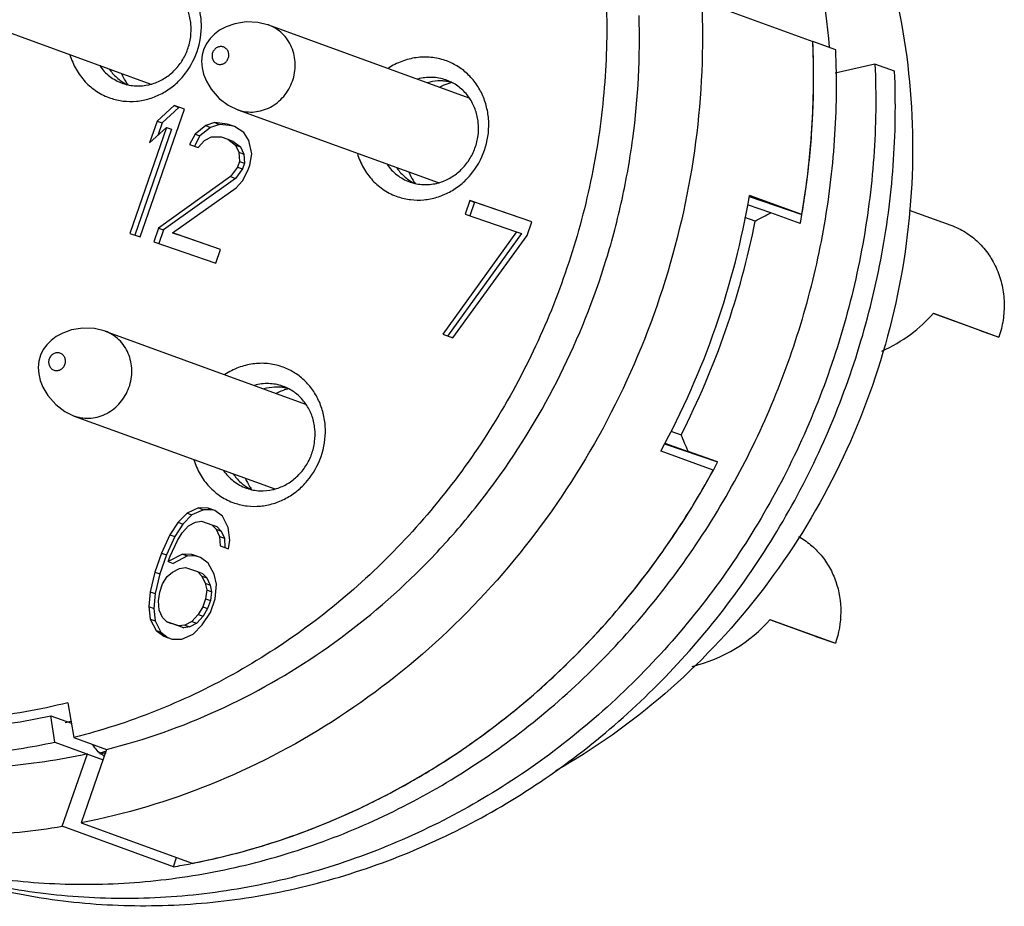
# Model space of a CAD drawing. Units: millimetres. Extents: x 2227 to 2375, y 637 to 742.
# Drawn here: x 2347 to 2358, y 700 to 710 of the extents above; entities that cross this region are included whole.
import ezdxf

# ---------------------------------------------------------------- set-up
doc = ezdxf.new("R2010")
doc.units = ezdxf.units.MM
doc.header["$LTSCALE"] = 65.395
doc.layers.get('0').update_dxf_attribs({"linetype": 'CONTINUOUS', "lineweight": 30})

msp = doc.modelspace()

# ---------------------------------------------------------------- linework, layer by layer
at = {"color": 7, "linetype": 'Continuous', "lineweight": 25}
for p, q in [((2345.959, 710.074), (2348.181, 709.265)), ((2354.504, 710.107), (2355.519, 709.738)), ((2349.486, 709.92), (2349.476, 709.923)), ((2349.486, 709.92), (2351.706, 709.112)), ((2355.773, 709.646), (2355.519, 709.738)), ((2356.207, 709.487), (2355.767, 709.385)), ((2356.425, 709.408), (2356.207, 709.487)), ((2351.459, 709.308), (2351.45, 709.311)), ((2347.864, 709.275), (2347.872, 709.272)), ((2348.063, 707.569), (2348.554, 708.986)), ((2348.439, 709.026), (2348.251, 708.854)), ((2348.493, 709.006), (2348.306, 708.834)), ((2348.554, 708.986), (2348.439, 709.026)), ((2348.439, 709.026), (2348.493, 709.006)), ((2349.144, 708.98), (2349.151, 708.978)), ((2349.144, 708.98), (2351.366, 708.172)), ((2348.251, 708.854), (2348.168, 708.613)), ((2348.251, 708.854), (2348.306, 708.834)), ((2348.355, 708.784), (2347.948, 707.608)), ((2348.41, 708.765), (2348.002, 707.588)), ((2348.168, 708.613), (2348.355, 708.784)), ((2348.306, 708.834), (2348.257, 708.695)), ((2348.355, 708.784), (2348.41, 708.765)), ((2348.79, 708.804), (2348.671, 708.71)), ((2348.844, 708.784), (2348.726, 708.69)), ((2348.887, 708.838), (2348.79, 708.804)), ((2348.79, 708.804), (2348.844, 708.784)), ((2348.941, 708.818), (2348.844, 708.784)), ((2349.031, 708.822), (2348.887, 708.838)), ((2348.887, 708.838), (2348.941, 708.818)), ((2349.085, 708.803), (2348.941, 708.818)), ((2349.107, 708.796), (2349.031, 708.822)), ((2349.031, 708.822), (2349.085, 708.803)), ((2349.211, 708.727), (2349.107, 708.796)), ((2348.671, 708.71), (2348.61, 708.595)), ((2348.726, 708.69), (2348.665, 708.576)), ((2348.671, 708.71), (2348.726, 708.69)), ((2348.706, 708.563), (2348.775, 708.64)), ((2348.775, 708.64), (2348.854, 708.681)), ((2348.854, 708.681), (2348.959, 708.678)), ((2348.959, 708.678), (2349.036, 708.652)), ((2349.036, 708.652), (2349.09, 708.632)), ((2349.036, 708.652), (2349.121, 708.589)), ((2349.09, 708.632), (2349.175, 708.569)), ((2349.267, 708.64), (2349.211, 708.727)), ((2349.301, 708.493), (2349.267, 708.64)), ((2348.61, 708.595), (2348.706, 708.563)), ((2349.121, 708.589), (2349.175, 708.569)), ((2349.121, 708.589), (2349.157, 708.509)), ((2349.175, 708.569), (2349.212, 708.489)), ((2349.157, 708.509), (2349.212, 708.489)), ((2349.157, 708.509), (2349.164, 708.405)), ((2349.212, 708.489), (2349.218, 708.386)), ((2349.279, 708.366), (2349.301, 708.493)), ((2349.143, 708.345), (2349.063, 708.238)), ((2349.198, 708.325), (2349.118, 708.218)), ((2349.164, 708.405), (2349.143, 708.345)), ((2349.143, 708.345), (2349.198, 708.325)), ((2349.164, 708.405), (2349.218, 708.386)), ((2349.197, 708.192), (2349.258, 708.306)), ((2349.218, 708.386), (2349.198, 708.325)), ((2349.258, 708.306), (2349.279, 708.366)), ((2349.063, 708.238), (2348.267, 707.667)), ((2349.118, 708.218), (2348.322, 707.647)), ((2349.063, 708.238), (2349.118, 708.218)), ((2349.127, 708.114), (2349.197, 708.192)), ((2348.42, 707.615), (2349.127, 708.114)), ((2351.049, 708.181), (2351.057, 708.178)), ((2351.716, 707.974), (2351.664, 707.823)), ((2352.403, 707.738), (2351.716, 707.974)), ((2351.716, 707.974), (2351.77, 707.954)), ((2354.814, 708.019), (2355.397, 707.819)), ((2355.397, 707.819), (2354.818, 708.03)), ((2351.77, 707.954), (2351.718, 707.804)), ((2352.403, 707.737), (2351.77, 707.954)), ((2355.054, 707.838), (2354.796, 707.927)), ((2356.587, 707.868), (2357.05, 707.7)), ((2351.664, 707.823), (2352.236, 707.627)), ((2354.881, 707.746), (2354.766, 707.786)), ((2355.38, 707.719), (2355.054, 707.838)), ((2348.267, 707.667), (2348.215, 707.516)), ((2348.267, 707.667), (2348.322, 707.647)), ((2348.322, 707.647), (2348.27, 707.497)), ((2352.351, 707.587), (2352.403, 707.738)), ((2347.948, 707.608), (2348.063, 707.569)), ((2348.955, 707.431), (2348.42, 707.615)), ((2348.42, 707.615), (2348.475, 707.595)), ((2348.954, 707.43), (2348.475, 707.595)), ((2352.236, 707.627), (2351.416, 706.491)), ((2352.291, 707.607), (2351.47, 706.471)), ((2351.53, 706.452), (2352.351, 707.587)), ((2352.236, 707.627), (2352.291, 707.607)), ((2348.215, 707.516), (2348.902, 707.28)), ((2348.902, 707.28), (2348.955, 707.431)), ((2357.362, 706.535), (2356.854, 706.72)), ((2356.856, 706.724), (2357.58, 706.46)), ((2347.675, 706.524), (2347.665, 706.528)), ((2347.675, 706.524), (2349.895, 705.716)), ((2351.416, 706.491), (2351.53, 706.452)), ((2357.362, 706.535), (2357.58, 706.46)), ((2349.648, 705.913), (2349.639, 705.916)), ((2347.333, 705.584), (2347.34, 705.582)), ((2347.333, 705.584), (2349.555, 704.776)), ((2353.944, 705.416), (2354.06, 705.376)), ((2353.875, 705.276), (2354.463, 705.074)), ((2353.878, 705.281), (2354.137, 705.192)), ((2354.415, 704.984), (2353.836, 705.195)), ((2354.463, 705.074), (2354.137, 705.192)), ((2349.237, 704.785), (2349.246, 704.782)), ((2348.582, 704.506), (2348.483, 704.405)), ((2348.636, 704.487), (2348.537, 704.386)), ((2348.709, 704.564), (2348.582, 704.506)), ((2348.582, 704.506), (2348.636, 704.487)), ((2348.763, 704.544), (2348.636, 704.487)), ((2348.815, 704.561), (2348.709, 704.564)), ((2348.709, 704.564), (2348.763, 704.544)), ((2348.869, 704.542), (2348.763, 704.544)), ((2348.891, 704.535), (2348.815, 704.561)), ((2348.815, 704.561), (2348.869, 704.542)), ((2348.976, 704.472), (2348.891, 704.535)), ((2348.483, 704.405), (2348.393, 704.268)), ((2348.537, 704.386), (2348.447, 704.248)), ((2348.483, 704.405), (2348.537, 704.386)), ((2348.598, 704.366), (2348.676, 704.407)), ((2348.676, 704.407), (2348.743, 704.417)), ((2348.743, 704.417), (2348.858, 704.378)), ((2348.858, 704.378), (2348.912, 704.358)), ((2348.858, 704.378), (2348.905, 704.328)), ((2349.04, 704.349), (2348.976, 704.472)), ((2348.393, 704.268), (2348.3, 704.063)), ((2348.393, 704.268), (2348.447, 704.248)), ((2348.478, 704.205), (2348.528, 704.289)), ((2348.528, 704.289), (2348.598, 704.366)), ((2348.905, 704.328), (2348.959, 704.308)), ((2348.905, 704.328), (2348.941, 704.248)), ((2348.912, 704.358), (2348.959, 704.308)), ((2348.959, 704.308), (2348.996, 704.228)), ((2349.056, 704.209), (2349.04, 704.349)), ((2348.447, 704.248), (2348.355, 704.044)), ((2348.396, 704.031), (2348.478, 704.205)), ((2348.941, 704.248), (2348.996, 704.228)), ((2348.941, 704.248), (2348.948, 704.145)), ((2348.996, 704.228), (2349.002, 704.125)), ((2349.043, 704.112), (2349.056, 704.209)), ((2348.3, 704.063), (2348.227, 703.852)), ((2348.355, 704.044), (2348.282, 703.832)), ((2348.3, 704.063), (2348.355, 704.044)), ((2348.531, 704.051), (2348.375, 703.97)), ((2348.637, 704.049), (2348.531, 704.051)), ((2348.531, 704.051), (2348.586, 704.032)), ((2348.733, 704.016), (2348.637, 704.049)), ((2348.637, 704.049), (2348.692, 704.029)), ((2348.948, 704.145), (2349.043, 704.112)), ((2348.375, 703.97), (2348.396, 704.031)), ((2348.375, 703.97), (2348.429, 703.95)), ((2348.586, 704.032), (2348.429, 703.95)), ((2348.692, 704.029), (2348.586, 704.032)), ((2348.818, 703.953), (2348.733, 704.016)), ((2348.882, 703.83), (2348.818, 703.953)), ((2348.227, 703.852), (2348.173, 703.635)), ((2348.227, 703.852), (2348.282, 703.832)), ((2348.282, 703.832), (2348.228, 703.615)), ((2348.361, 703.806), (2348.42, 703.854)), ((2348.42, 703.854), (2348.498, 703.894)), ((2348.498, 703.894), (2348.566, 703.905)), ((2348.566, 703.905), (2348.699, 703.859)), ((2348.699, 703.859), (2348.754, 703.839)), ((2348.699, 703.859), (2348.746, 703.809)), ((2348.754, 703.839), (2348.801, 703.789)), ((2348.908, 703.72), (2348.882, 703.83)), ((2348.279, 703.632), (2348.31, 703.722)), ((2348.31, 703.722), (2348.361, 703.806)), ((2348.746, 703.809), (2348.801, 703.789)), ((2348.746, 703.809), (2348.783, 703.729)), ((2348.783, 703.729), (2348.837, 703.709)), ((2348.783, 703.729), (2348.8, 703.656)), ((2348.801, 703.789), (2348.837, 703.709)), ((2348.894, 703.556), (2348.908, 703.72)), ((2348.173, 703.635), (2348.159, 703.471)), ((2348.173, 703.635), (2348.228, 703.615)), ((2348.228, 703.615), (2348.214, 703.451)), ((2348.267, 703.535), (2348.279, 703.632)), ((2348.8, 703.656), (2348.788, 703.558)), ((2348.8, 703.656), (2348.854, 703.636)), ((2348.837, 703.709), (2348.854, 703.636)), ((2348.854, 703.636), (2348.842, 703.539)), ((2348.274, 703.431), (2348.267, 703.535)), ((2348.788, 703.558), (2348.756, 703.468)), ((2348.788, 703.558), (2348.842, 703.539)), ((2348.842, 703.539), (2348.811, 703.448)), ((2348.841, 703.405), (2348.894, 703.556)), ((2348.159, 703.471), (2348.214, 703.451)), ((2348.159, 703.471), (2348.175, 703.33)), ((2348.214, 703.451), (2348.229, 703.311)), ((2348.31, 703.351), (2348.274, 703.431)), ((2348.756, 703.468), (2348.706, 703.384)), ((2348.751, 703.267), (2348.841, 703.405)), ((2348.756, 703.468), (2348.811, 703.448)), ((2348.811, 703.448), (2348.76, 703.364)), ((2348.175, 703.33), (2348.229, 703.311)), ((2348.175, 703.33), (2348.239, 703.207)), ((2348.229, 703.311), (2348.293, 703.187)), ((2348.357, 703.302), (2348.31, 703.351)), ((2348.491, 703.256), (2348.357, 703.302)), ((2348.357, 703.302), (2348.411, 703.282)), ((2348.545, 703.236), (2348.411, 703.282)), ((2348.636, 703.307), (2348.558, 703.266)), ((2348.691, 703.287), (2348.613, 703.246)), ((2348.706, 703.384), (2348.636, 703.307)), ((2348.636, 703.307), (2348.691, 703.287)), ((2348.76, 703.364), (2348.691, 703.287)), ((2348.706, 703.384), (2348.76, 703.364)), ((2355.551, 703.14), (2355.043, 703.324)), ((2355.044, 703.328), (2355.769, 703.065)), ((2348.239, 703.207), (2348.293, 703.187)), ((2348.239, 703.207), (2348.324, 703.144)), ((2348.293, 703.187), (2348.375, 703.126)), ((2348.558, 703.266), (2348.491, 703.256)), ((2348.491, 703.256), (2348.545, 703.236)), ((2348.613, 703.246), (2348.545, 703.236)), ((2348.558, 703.266), (2348.613, 703.246)), ((2348.652, 703.166), (2348.751, 703.267)), ((2348.324, 703.144), (2348.419, 703.111)), ((2348.419, 703.111), (2348.525, 703.109)), ((2348.525, 703.109), (2348.652, 703.166)), ((2355.551, 703.14), (2355.769, 703.065)), ((2347.26, 702.404), (2347.328, 702.019)), ((2347.073, 702.26), (2347.3, 702.177)), ((2347.116, 701.968), (2347.073, 702.26)), ((2347.328, 702.019), (2347.691, 701.887)), ((2347.116, 701.968), (2347.651, 701.773)), ((2347.691, 701.887), (2347.408, 701.072)), ((2347.2, 701.035), (2347.478, 701.837)), ((2348.432, 700.586), (2347.2, 701.035)), ((2347.408, 701.072), (2348.641, 700.624)), ((2348.432, 700.586), (2348.467, 700.687)), ((2348.622, 700.62), (2348.639, 700.624))]:
    msp.add_line(p, q, dxfattribs=at)
for points in [[(2349.476, 709.923), (2349.366, 709.949), (2349.238, 709.954), (2349.112, 709.934), (2349.016, 709.9), (2348.943, 709.861), (2348.887, 709.819), (2348.839, 709.771), (2348.8, 709.717), (2348.77, 709.656), (2348.751, 709.588), (2348.744, 709.517), (2348.749, 709.446), (2348.766, 709.374), (2348.797, 709.298), (2348.85, 709.207), (2348.939, 709.106), (2349.04, 709.03), (2349.144, 708.98)], [(2347.665, 706.528), (2347.555, 706.554), (2347.427, 706.559), (2347.301, 706.538), (2347.205, 706.504), (2347.132, 706.465), (2347.076, 706.423), (2347.028, 706.375), (2346.988, 706.321), (2346.958, 706.26), (2346.939, 706.193), (2346.933, 706.122), (2346.938, 706.05), (2346.955, 705.978), (2346.985, 705.902), (2347.039, 705.812), (2347.128, 705.711), (2347.229, 705.635), (2347.333, 705.584)]]:
    msp.add_lwpolyline(points, dxfattribs=at)
for centre, radius, start, end in [((2347.872, 709.002), 7.861, 4.9021, 16.1147), ((2346.507, 709.345), 9.02, 350.2592, 2.4962), ((2346.558, 709.345), 8.969, 356.209, 2.5137), ((2348.15, 709.721), 0.517, 233.3948, 243.645), ((2348.458, 709.644), 0.658, 203.5707, 212.3855), ((2348.448, 709.638), 0.646, 212.3914, 216.065), ((2351.391, 708.78), 0.52, 82.7885, 88.6649), ((2351.392, 708.782), 0.517, 76.2804, 82.7919), ((2351.674, 708.654), 0.647, 104.0051, 108.144), ((2348.036, 709.794), 0.551, 283.0477, 287.3911), ((2351.679, 708.639), 0.662, 108.1645, 116.5474), ((2351.258, 708.8), 0.55, 32.5664, 38.9432), ((2346.483, 709.349), 9.045, 354.1218, 356.2111), ((2346.413, 709.357), 9.115, 350.2867, 354.1199), ((2351.335, 708.627), 0.517, 233.3948, 243.645), ((2351.643, 708.55), 0.658, 203.5707, 212.3855), ((2351.633, 708.544), 0.646, 212.3914, 216.065), ((2351.221, 708.7), 0.551, 283.0477, 287.3911), ((2345.749, 709.585), 9.201, 331.5076, 350.2719), ((2346.399, 709.359), 9.129, 349.6525, 350.2873), ((2345.855, 709.546), 9.204, 333.0569, 348.7226), ((2349.58, 705.385), 0.52, 82.7885, 88.6649), ((2349.581, 705.387), 0.517, 76.2804, 82.7919), ((2349.867, 705.243), 0.662, 108.1645, 116.5474), ((2349.862, 705.258), 0.647, 104.0051, 108.144), ((2349.447, 705.404), 0.55, 32.5664, 38.9432), ((2346.381, 709.347), 9.143, 331.5003, 332.1342), ((2346.406, 709.332), 9.114, 325.2116, 331.5075), ((2349.524, 705.231), 0.517, 233.3948, 243.645), ((2349.832, 705.155), 0.658, 203.5707, 212.3855), ((2349.822, 705.148), 0.646, 212.3914, 216.065), ((2349.41, 705.305), 0.551, 283.0477, 287.3911), ((2346.474, 709.285), 9.03, 323.667, 325.2076), ((2346.535, 709.239), 8.954, 318.4818, 323.6755), ((2346.61, 709.172), 8.854, 316.0837, 318.4802), ((2346.679, 709.105), 8.757, 311.617, 316.0918), ((2346.761, 709.013), 8.635, 309.0042, 311.617), ((2346.83, 708.926), 8.523, 304.5238, 309.013), ((2345.996, 708.724), 6.654, 280.7149, 281.2666), ((2346.174, 708.649), 6.949, 281.8817, 282.5913), ((2346.903, 708.819), 8.394, 301.9464, 304.5241), ((2346.209, 708.697), 7.003, 281.5845, 282.1668), ((2346.967, 708.713), 8.27, 296.9198, 301.9578), ((2347.025, 708.6), 8.143, 294.8117, 296.918), ((2347.091, 708.448), 7.977, 287.5683, 294.8379), ((2347.154, 708.24), 7.76, 281.0319, 286.4422), ((2347.129, 708.331), 7.854, 286.4293, 287.5586), ((2347.176, 708.133), 7.651, 279.4525, 280.8939)]:
    msp.add_arc(centre, radius, start, end, dxfattribs=at)
for centre, major_axis, ratio, start_param, end_param in [((2345.885, 709.535), (13.429, 3.108), 0.344118, -0.91906, -0.901719), ((2355.983, 707.024), (1.061, 0.505), 0.664078, -1.601808, -0.97495), ((2345.885, 709.535), (-8.505, 11), 0.351403, -2.226951, -2.20961), ((2354.172, 703.628), (1.061, 0.505), 0.664078, -1.867681, -0.97495)]:
    msp.add_ellipse(centre, major_axis=major_axis, ratio=ratio, start_param=start_param, end_param=end_param, dxfattribs=at)
for points, knots in [([(2351.675, 714.563), (2351.867, 714.314), (2352.222, 713.789), (2352.649, 712.934), (2352.965, 712.022), (2353.167, 711.069), (2353.252, 710.09), (2353.216, 709.102), (2353.062, 708.12), (2352.792, 707.16), (2352.411, 706.239), (2351.924, 705.371), (2351.339, 704.572), (2350.667, 703.853), (2349.918, 703.226), (2349.104, 702.703), (2348.239, 702.292), (2347.634, 702.096), (2347.328, 702.019)], [0, 0, 0, 0, 0.060507, 0.121634, 0.183392, 0.245757, 0.308665, 0.372016, 0.435687, 0.499532, 0.563398, 0.627128, 0.690576, 0.75361, 0.816124, 0.878044, 0.939336, 1, 1, 1, 1]), ([(2355.748, 712.108), (2355.979, 711.678), (2356.357, 710.758), (2356.639, 709.288), (2356.634, 707.772), (2356.342, 706.273), (2355.774, 704.852), (2354.954, 703.568), (2353.915, 702.472), (2353.097, 701.891), (2352.667, 701.648)], [0, 0, 0, 0, 0.122098, 0.246117, 0.371713, 0.498299, 0.625143, 0.751475, 0.876599, 1, 1, 1, 1]), ([(2347.734, 709.109), (2347.78, 709.093), (2347.875, 709.072), (2348.023, 709.07), (2348.169, 709.099), (2348.308, 709.157), (2348.435, 709.242), (2348.582, 709.388), (2348.712, 709.619), (2348.753, 709.881), (2348.727, 710.086), (2348.68, 710.231), (2348.606, 710.362), (2348.509, 710.475), (2348.392, 710.564), (2348.304, 710.605), (2348.258, 710.621)], [0, 0, 0, 0, 0.060084, 0.120616, 0.181861, 0.244046, 0.307209, 0.371251, 0.500432, 0.62949, 0.693395, 0.756394, 0.818413, 0.879515, 0.93995, 1, 1, 1, 1]), ([(2354.287, 710.186), (2354.31, 709.665), (2354.264, 708.613), (2353.924, 707.071), (2353.326, 705.606), (2352.489, 704.27), (2351.443, 703.107), (2350.221, 702.159), (2348.867, 701.457), (2347.898, 701.168), (2347.408, 701.072)], [0, 0, 0, 0, 0.126222, 0.253241, 0.380438, 0.507169, 0.632845, 0.757011, 0.879402, 1, 1, 1, 1]), ([(2348.201, 709.269), (2348.244, 709.282), (2348.329, 709.321), (2348.44, 709.407), (2348.53, 709.518), (2348.594, 709.647), (2348.628, 709.787), (2348.63, 709.93), (2348.601, 710.067), (2348.561, 710.151), (2348.536, 710.19)], [0, 0, 0, 0, 0.122082, 0.24646, 0.372705, 0.499989, 0.627275, 0.753525, 0.877909, 1, 1, 1, 1]), ([(2347.691, 701.887), (2348.114, 701.993), (2348.949, 702.288), (2350.108, 702.949), (2350.974, 703.666), (2351.592, 704.326), (2352.158, 705.042), (2352.753, 706.025), (2353.18, 707.094), (2353.413, 707.982), (2353.572, 708.883), (2353.607, 709.57), (2353.592, 710.025)], [0, 0, 0, 0, 0.120857, 0.243442, 0.367693, 0.430418, 0.493441, 0.62003, 0.747026, 0.810544, 0.873941, 1, 1, 1, 1]), ([(2349.151, 708.978), (2349.18, 708.968), (2349.239, 708.954), (2349.331, 708.953), (2349.421, 708.971), (2349.537, 709.019), (2349.664, 709.122), (2349.761, 709.292), (2349.793, 709.486), (2349.76, 709.645), (2349.7, 709.756), (2349.641, 709.826), (2349.569, 709.883), (2349.514, 709.91), (2349.486, 709.92)], [0, 0, 0, 0, 0.060129, 0.120721, 0.182005, 0.244228, 0.370934, 0.500211, 0.629427, 0.755982, 0.818121, 0.879334, 0.939871, 1, 1, 1, 1]), ([(2345.613, 700.624), (2345.914, 700.546), (2346.53, 700.428), (2347.47, 700.371), (2348.416, 700.434), (2349.353, 700.615), (2350.27, 700.913), (2351.151, 701.323), (2351.986, 701.838), (2352.762, 702.452), (2353.469, 703.156), (2354.096, 703.94), (2354.636, 704.793), (2355.079, 705.702), (2355.42, 706.656), (2355.655, 707.64), (2355.779, 708.641), (2355.787, 709.312), (2355.773, 709.646)], [0, 0, 0, 0, 0.059496, 0.119239, 0.179352, 0.239938, 0.301066, 0.362778, 0.425079, 0.487944, 0.551314, 0.615106, 0.679213, 0.743513, 0.807875, 0.87216, 0.936247, 1, 1, 1, 1]), ([(2348.986, 709.676), (2348.974, 709.68), (2348.949, 709.683), (2348.913, 709.672), (2348.883, 709.647), (2348.863, 709.613), (2348.857, 709.574), (2348.866, 709.536), (2348.887, 709.504), (2348.909, 709.491), (2348.92, 709.487)], [0, 0, 0, 0, 0.120363, 0.243645, 0.370761, 0.500439, 0.629993, 0.756804, 0.87977, 1, 1, 1, 1]), ([(2348.92, 709.487), (2348.931, 709.483), (2348.957, 709.48), (2348.993, 709.492), (2349.023, 709.517), (2349.042, 709.551), (2349.048, 709.59), (2349.04, 709.628), (2349.018, 709.659), (2348.997, 709.672), (2348.986, 709.676)], [0, 0, 0, 0, 0.120363, 0.243645, 0.370761, 0.500439, 0.629993, 0.756804, 0.87977, 1, 1, 1, 1]), ([(2347.285, 709.589), (2347.302, 709.533), (2347.347, 709.426), (2347.449, 709.287), (2347.58, 709.177), (2347.682, 709.127), (2347.734, 709.109)], [0, 0, 0, 0, 0.255713, 0.506883, 0.754435, 1, 1, 1, 1]), ([(2351.443, 709.527), (2351.393, 709.544), (2351.286, 709.567), (2351.122, 709.563), (2350.961, 709.522), (2350.861, 709.471), (2350.815, 709.44)], [0, 0, 0, 0, 0.245525, 0.493187, 0.744399, 1, 1, 1, 1]), ([(2350.92, 708.015), (2350.965, 707.999), (2351.061, 707.978), (2351.208, 707.976), (2351.354, 708.005), (2351.493, 708.063), (2351.62, 708.148), (2351.767, 708.294), (2351.898, 708.525), (2351.938, 708.787), (2351.912, 708.992), (2351.865, 709.137), (2351.792, 709.268), (2351.694, 709.381), (2351.577, 709.47), (2351.489, 709.511), (2351.443, 709.527)], [0, 0, 0, 0, 0.060084, 0.120616, 0.181861, 0.244046, 0.307209, 0.371251, 0.500432, 0.62949, 0.693395, 0.756394, 0.818413, 0.879515, 0.93995, 1, 1, 1, 1]), ([(2345.605, 700.592), (2345.911, 700.481), (2346.54, 700.299), (2347.512, 700.155), (2348.5, 700.143), (2349.488, 700.261), (2350.46, 700.508), (2351.402, 700.881), (2352.298, 701.372), (2353.136, 701.975), (2353.902, 702.681), (2354.585, 703.477), (2355.173, 704.352), (2355.658, 705.292), (2356.033, 706.284), (2356.292, 707.31), (2356.43, 708.357), (2356.44, 709.059), (2356.425, 709.408)], [0, 0, 0, 0, 0.059535, 0.119228, 0.179229, 0.239663, 0.30063, 0.362191, 0.424371, 0.487157, 0.5505, 0.614315, 0.678494, 0.742906, 0.807409, 0.871852, 0.936097, 1, 1, 1, 1]), ([(2356.207, 709.487), (2356.223, 709.144), (2356.213, 708.451), (2356.079, 707.42), (2355.829, 706.408), (2355.466, 705.429), (2354.995, 704.499), (2354.423, 703.631), (2353.759, 702.838), (2353.013, 702.133), (2352.196, 701.526), (2351.32, 701.026), (2350.398, 700.64), (2349.444, 700.375), (2348.473, 700.235), (2347.498, 700.222), (2346.536, 700.336), (2345.911, 700.496), (2345.606, 700.596)], [0, 0, 0, 0, 0.063854, 0.128047, 0.192439, 0.256896, 0.321273, 0.38543, 0.44924, 0.512594, 0.575408, 0.637631, 0.699243, 0.760263, 0.820746, 0.880781, 0.940485, 1, 1, 1, 1]), ([(2347.614, 709.469), (2347.644, 709.424), (2347.719, 709.345), (2347.814, 709.293), (2347.864, 709.275)], [0, 0, 0, 0, 0.503235, 1, 1, 1, 1]), ([(2347.721, 709.431), (2347.729, 709.419), (2347.764, 709.373), (2347.807, 709.332), (2347.842, 709.306)], [0, 0, 0, 0, 0.252291, 1, 1, 1, 1]), ([(2351.45, 709.311), (2351.401, 709.328), (2351.297, 709.347), (2351.192, 709.334), (2351.141, 709.32)], [0, 0, 0, 0, 0.496685, 1, 1, 1, 1]), ([(2351.404, 709.3), (2351.39, 709.3), (2351.337, 709.299), (2351.285, 709.29), (2351.246, 709.28)], [0, 0, 0, 0, 0.248801, 1, 1, 1, 1]), ([(2351.686, 709.146), (2351.656, 709.182), (2351.587, 709.248), (2351.503, 709.292), (2351.459, 709.308)], [0, 0, 0, 0, 0.50257, 1, 1, 1, 1]), ([(2347.872, 709.272), (2347.918, 709.256), (2348.015, 709.237), (2348.113, 709.247), (2348.16, 709.258)], [0, 0, 0, 0, 0.497058, 1, 1, 1, 1]), ([(2351.386, 708.175), (2351.429, 708.188), (2351.514, 708.227), (2351.625, 708.313), (2351.715, 708.424), (2351.779, 708.553), (2351.813, 708.693), (2351.816, 708.836), (2351.786, 708.973), (2351.746, 709.057), (2351.722, 709.096)], [0, 0, 0, 0, 0.122082, 0.24646, 0.372705, 0.499989, 0.627275, 0.753525, 0.877909, 1, 1, 1, 1]), ([(2350.47, 708.495), (2350.487, 708.439), (2350.532, 708.332), (2350.634, 708.193), (2350.765, 708.083), (2350.867, 708.033), (2350.92, 708.015)], [0, 0, 0, 0, 0.255713, 0.506883, 0.754435, 1, 1, 1, 1]), ([(2350.799, 708.375), (2350.829, 708.33), (2350.904, 708.251), (2350.999, 708.199), (2351.049, 708.181)], [0, 0, 0, 0, 0.503235, 1, 1, 1, 1]), ([(2350.906, 708.337), (2350.914, 708.325), (2350.949, 708.279), (2350.992, 708.238), (2351.027, 708.212)], [0, 0, 0, 0, 0.252291, 1, 1, 1, 1]), ([(2351.057, 708.178), (2351.103, 708.162), (2351.2, 708.143), (2351.298, 708.153), (2351.346, 708.164)], [0, 0, 0, 0, 0.497058, 1, 1, 1, 1]), ([(2357.05, 707.7), (2357.106, 707.679), (2357.214, 707.626), (2357.358, 707.514), (2357.476, 707.374), (2357.565, 707.21), (2357.623, 707.03), (2357.645, 706.84), (2357.633, 706.647), (2357.602, 706.521), (2357.58, 706.46)], [0, 0, 0, 0, 0.12009, 0.240921, 0.363157, 0.487202, 0.613189, 0.740957, 0.870095, 1, 1, 1, 1]), ([(2347.34, 705.582), (2347.369, 705.572), (2347.428, 705.559), (2347.519, 705.557), (2347.61, 705.575), (2347.726, 705.623), (2347.852, 705.726), (2347.95, 705.897), (2347.982, 706.09), (2347.949, 706.25), (2347.889, 706.36), (2347.83, 706.431), (2347.758, 706.487), (2347.703, 706.514), (2347.675, 706.524)], [0, 0, 0, 0, 0.060129, 0.120721, 0.182005, 0.244228, 0.370934, 0.500211, 0.629427, 0.755982, 0.818121, 0.879334, 0.939871, 1, 1, 1, 1]), ([(2347.174, 706.281), (2347.163, 706.285), (2347.138, 706.287), (2347.101, 706.276), (2347.071, 706.251), (2347.052, 706.217), (2347.046, 706.178), (2347.054, 706.14), (2347.076, 706.109), (2347.097, 706.096), (2347.109, 706.092)], [0, 0, 0, 0, 0.120363, 0.243645, 0.370761, 0.500439, 0.629993, 0.756804, 0.87977, 1, 1, 1, 1]), ([(2347.109, 706.092), (2347.12, 706.088), (2347.145, 706.085), (2347.182, 706.096), (2347.212, 706.121), (2347.231, 706.155), (2347.237, 706.194), (2347.229, 706.232), (2347.207, 706.264), (2347.186, 706.277), (2347.174, 706.281)], [0, 0, 0, 0, 0.120363, 0.243645, 0.370761, 0.500439, 0.629993, 0.756804, 0.87977, 1, 1, 1, 1]), ([(2349.632, 706.131), (2349.581, 706.149), (2349.475, 706.171), (2349.311, 706.168), (2349.15, 706.126), (2349.05, 706.075), (2349.003, 706.044)], [0, 0, 0, 0, 0.245525, 0.493187, 0.744399, 1, 1, 1, 1]), ([(2349.108, 704.619), (2349.154, 704.604), (2349.249, 704.582), (2349.396, 704.58), (2349.542, 704.609), (2349.682, 704.667), (2349.809, 704.753), (2349.956, 704.898), (2350.086, 705.129), (2350.127, 705.391), (2350.101, 705.596), (2350.054, 705.741), (2349.98, 705.873), (2349.883, 705.985), (2349.766, 706.074), (2349.678, 706.115), (2349.632, 706.131)], [0, 0, 0, 0, 0.060084, 0.120616, 0.181861, 0.244046, 0.307209, 0.371251, 0.500432, 0.62949, 0.693395, 0.756394, 0.818413, 0.879515, 0.93995, 1, 1, 1, 1]), ([(2349.639, 705.916), (2349.59, 705.933), (2349.486, 705.951), (2349.38, 705.938), (2349.33, 705.924)], [0, 0, 0, 0, 0.496685, 1, 1, 1, 1]), ([(2349.592, 705.904), (2349.579, 705.904), (2349.526, 705.903), (2349.473, 705.895), (2349.435, 705.884)], [0, 0, 0, 0, 0.248801, 1, 1, 1, 1]), ([(2349.875, 705.75), (2349.845, 705.787), (2349.776, 705.852), (2349.692, 705.897), (2349.648, 705.913)], [0, 0, 0, 0, 0.50257, 1, 1, 1, 1]), ([(2349.575, 704.779), (2349.618, 704.793), (2349.703, 704.831), (2349.814, 704.918), (2349.904, 705.029), (2349.968, 705.157), (2350.002, 705.297), (2350.004, 705.44), (2349.975, 705.578), (2349.935, 705.662), (2349.91, 705.7)], [0, 0, 0, 0, 0.122082, 0.24646, 0.372705, 0.499989, 0.627275, 0.753525, 0.877909, 1, 1, 1, 1]), ([(2348.659, 705.099), (2348.675, 705.044), (2348.721, 704.936), (2348.823, 704.797), (2348.954, 704.687), (2349.056, 704.637), (2349.108, 704.619)], [0, 0, 0, 0, 0.255713, 0.506883, 0.754435, 1, 1, 1, 1]), ([(2348.641, 700.624), (2348.937, 700.682), (2349.527, 700.833), (2350.383, 701.163), (2351.203, 701.59), (2351.978, 702.111), (2352.696, 702.719), (2353.35, 703.405), (2353.93, 704.161), (2354.263, 704.704), (2354.415, 704.984)], [0, 0, 0, 0, 0.121409, 0.24389, 0.367488, 0.492191, 0.617932, 0.744594, 0.872015, 1, 1, 1, 1]), ([(2348.987, 704.979), (2349.018, 704.935), (2349.093, 704.856), (2349.188, 704.803), (2349.237, 704.785)], [0, 0, 0, 0, 0.503235, 1, 1, 1, 1]), ([(2349.094, 704.942), (2349.103, 704.93), (2349.138, 704.883), (2349.18, 704.842), (2349.215, 704.816)], [0, 0, 0, 0, 0.252291, 1, 1, 1, 1]), ([(2349.246, 704.782), (2349.292, 704.766), (2349.389, 704.748), (2349.487, 704.757), (2349.534, 704.768)], [0, 0, 0, 0, 0.497058, 1, 1, 1, 1]), ([(2355.359, 704.249), (2355.406, 704.223), (2355.497, 704.161), (2355.614, 704.043), (2355.709, 703.905), (2355.802, 703.697), (2355.848, 703.407), (2355.807, 703.175), (2355.769, 703.065)], [0, 0, 0, 0, 0.120269, 0.241598, 0.364441, 0.489009, 0.742239, 1, 1, 1, 1]), ([(2347.26, 702.404), (2346.948, 702.326), (2346.315, 702.213), (2345.355, 702.187), (2344.407, 702.303), (2343.795, 702.474), (2343.498, 702.582)], [0, 0, 0, 0, 0.252662, 0.503109, 0.751971, 1, 1, 1, 1]), ([(2343.463, 702.489), (2343.748, 702.385), (2344.334, 702.218), (2345.242, 702.096), (2346.162, 702.103), (2346.772, 702.194), (2347.073, 702.26)], [0, 0, 0, 0, 0.24822, 0.497187, 0.747585, 1, 1, 1, 1]), ([(2347.478, 701.837), (2347.165, 701.768), (2346.531, 701.674), (2345.573, 701.666), (2344.629, 701.793), (2344.02, 701.967), (2343.723, 702.075)], [0, 0, 0, 0, 0.252413, 0.502812, 0.75178, 1, 1, 1, 1]), ([(2343.94, 702.026), (2344.196, 701.958), (2344.719, 701.854), (2345.517, 701.792), (2346.321, 701.826), (2346.853, 701.911), (2347.116, 701.968)], [0, 0, 0, 0, 0.248191, 0.497296, 0.747767, 1, 1, 1, 1]), ([(2347.637, 701.83), (2347.619, 701.842), (2347.582, 701.876), (2347.553, 701.915), (2347.538, 701.938)], [0, 0, 0, 0, 0.447112, 1, 1, 1, 1]), ([(2347.667, 701.814), (2347.664, 701.815), (2347.654, 701.819), (2347.644, 701.825), (2347.637, 701.83)], [0, 0, 0, 0, 0.23629, 1, 1, 1, 1]), ([(2343.467, 701.37), (2343.762, 701.263), (2344.367, 701.086), (2345.302, 700.941), (2346.253, 700.917), (2346.886, 700.982), (2347.2, 701.035)], [0, 0, 0, 0, 0.248516, 0.49765, 0.747975, 1, 1, 1, 1])]:
    msp.add_open_spline(points, degree=3, knots=knots, dxfattribs=at)

doc.saveas('drawing.dxf')
